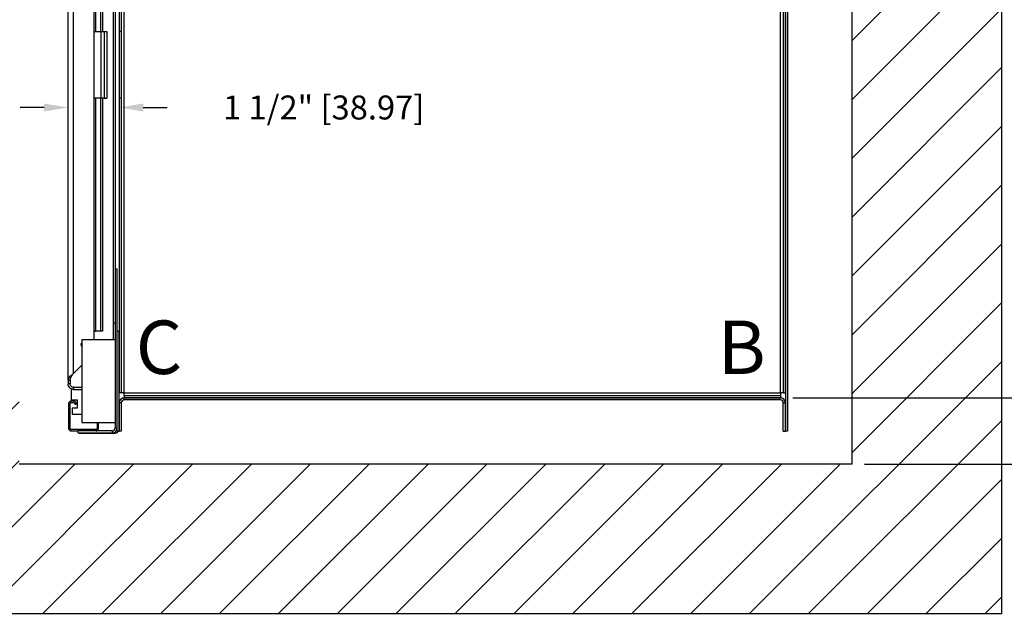
# Model space of a CAD drawing. Extents: x 235.9 to 309.8, y 109.4 to 164.
# Drawn here: x 255.5 to 285.1, y 109.9 to 127.8 of the extents above; entities that cross this region are included whole.
import ezdxf

# ---------------------------------------------------------------- set-up
doc = ezdxf.new("R2010")
doc.units = 0
doc.header["$MEASUREMENT"] = 0
doc.header["$PDMODE"] = 2
doc.layers.get('DEFPOINTS').update_dxf_attribs({"color": 1, "linetype": 'CONTINUOUS'})
for name, color, linetype in [('CAR', 141, 'CONTINUOUS'), ('DIM', 1, 'CONTINUOUS'), ('WALL', 3, 'CONTINUOUS')]:
    doc.layers.add(name, color=color, linetype=linetype)
doc.styles.add('ROMANS', font='romans')
doc.styles.add('ROMANT', font='ROMANT.shx')
doc.styles.get("Standard").update_dxf_attribs({"font": 'txt', "height": 1})
doc.dimstyles.get("Standard").update_dxf_attribs({"dimtxt": 0.18, "dimasz": 0.18, "dimexe": 0.18, "dimexo": 0.0625, "dimgap": 0.09, "dimtad": 0, "dimtih": 1, "dimtoh": 1, "dimdec": 4, "dimzin": 0, "dimdsep": 46, "dimtxsty": 'Standard', "dimcen": 0.09, "dimadec": 0, "dimazin": 0, "dimtfac": 1, "dimtdec": 4, "dimtofl": 0, "dimtmove": 0, "dimatfit": 3, "dimfxl": 1, "dimtolj": 1, "dimtzin": 0, "dimarcsym": 0})

# ---------------------------------------------------------------- blocks, each defined once
blk = doc.blocks.new('*D79')
at = {"layer": 'DEFPOINTS', "color": 0, "transparency": 16777216}
for p in [(280.507, 139.987), (280.507, 114.487), (305.498, 114.487)]:
    blk.add_point(p, dxfattribs=at)
at = {"layer": 'DIM', "color": 0, "lineweight": -2, "transparency": 16777216}
for p, q in [((280.944, 139.987), (305.936, 139.987)), ((305.498, 138.727), (305.498, 131.559)), ((305.498, 115.747), (305.498, 121.732)), ((280.944, 114.487), (305.936, 114.487))]:
    blk.add_line(p, q, dxfattribs=at)
at = {"layer": 'DIM', "color": 0, "transparency": 16777216}
for points in [[(305.288, 138.727), (305.708, 138.727), (305.498, 139.987)], [(305.288, 115.747), (305.708, 115.747), (305.498, 114.487)]]:
    blk.add_solid(points, dxfattribs=at)
at = {"layer": 'DIM', "color": 0, "transparency": 16777216, "insert": (305.498, 126.646), "char_height": 1.26, "attachment_point": 5, "style": 'ROMANS'}
blk.add_mtext('\\A1;{\\fSegoe Print|b0|i0|c0|p2;FINISHED\\PHOISTWAY}\\P25 1/2"\\P\\f [;[647.70]\\f]', dxfattribs=at)
blk = doc.blocks.new('*D81')
at = {"layer": 'DEFPOINTS', "color": 0, "transparency": 16777216}
for p in [(278.352, 116.483), (280.507, 114.487), (293.668, 114.487)]:
    blk.add_point(p, dxfattribs=at)
at = {"layer": 'DIM', "color": 0, "lineweight": -2, "transparency": 16777216}
for p, q in [((293.668, 117.563), (293.668, 118.643)), ((278.727, 116.483), (294.043, 116.483)), ((280.882, 114.487), (294.043, 114.487)), ((293.668, 113.407), (293.668, 111.608)), ((293.668, 111.608), (292.588, 111.608))]:
    blk.add_line(p, q, dxfattribs=at)
at = {"layer": 'DIM', "color": 0, "transparency": 16777216}
for points in [[(293.488, 117.563), (293.848, 117.563), (293.668, 116.483)], [(293.488, 113.407), (293.848, 113.407), (293.668, 114.487)]]:
    blk.add_solid(points, dxfattribs=at)
at = {"layer": 'DIM', "color": 0, "transparency": 16777216, "insert": (289.168, 111.608), "char_height": 1.08, "attachment_point": 5, "style": 'ROMANT'}
blk.add_mtext('\\A1;2"\\P\\f [;[50.69]\\f]', dxfattribs=at)
blk = doc.blocks.new('*D83')
at = {"layer": 'DEFPOINTS', "color": 0, "transparency": 16777216}
for p in [(278.357, 136.484), (278.352, 116.483), (293.668, 116.483)]:
    blk.add_point(p, dxfattribs=at)
at = {"layer": 'DIM', "color": 0, "lineweight": -2, "transparency": 16777216}
for p, q in [((278.794, 136.484), (294.105, 136.484)), ((293.668, 135.224), (293.668, 131.485)), ((293.668, 117.743), (293.668, 121.687)), ((278.79, 116.483), (294.105, 116.483))]:
    blk.add_line(p, q, dxfattribs=at)
at = {"layer": 'DIM', "color": 0, "transparency": 16777216}
for points in [[(293.458, 135.224), (293.878, 135.224), (293.668, 136.484)], [(293.458, 117.743), (293.878, 117.743), (293.668, 116.483)]]:
    blk.add_solid(points, dxfattribs=at)
at = {"layer": 'DIM', "color": 0, "transparency": 16777216, "insert": (293.668, 126.586), "char_height": 1.26, "attachment_point": 5, "style": 'ROMANS'}
blk.add_mtext('\\A1;{\\fSegoe Print|b0|i0|c0|p2;CLEAR CAR\\PINSIDE\\P}20"\\P\\f\\P [;[508.03]\\f]', dxfattribs=at)
blk = doc.blocks.new('*D88')
at = {"layer": 'DEFPOINTS', "color": 0, "transparency": 16777216}
for p in [(256.975, 125.204), (258.509, 125.204), (258.509, 125.204)]:
    blk.add_point(p, dxfattribs=at)
at = {"layer": 'DIM', "color": 0, "lineweight": -2, "transparency": 16777216}
for p, q in [((256.255, 125.204), (255.535, 125.204)), ((259.229, 125.204), (259.949, 125.204))]:
    blk.add_line(p, q, dxfattribs=at)
at = {"layer": 'DIM', "color": 0, "transparency": 16777216}
for points in [[(256.255, 125.324), (256.255, 125.084), (256.975, 125.204)], [(259.229, 125.324), (259.229, 125.084), (258.509, 125.204)]]:
    blk.add_solid(points, dxfattribs=at)
at = {"layer": 'DIM', "color": 0, "transparency": 16777216, "insert": (264.646, 125.204), "char_height": 0.72, "attachment_point": 5, "style": 'ROMANT'}
blk.add_mtext('\\A1;1 1/2" [38.97]', dxfattribs=at)

msp = doc.modelspace()

# ---------------------------------------------------------------- hatches: boundary and pattern name
at = {"layer": 'WALL'}
h = msp.add_hatch(dxfattribs=at)
h.set_pattern_fill('ANSI31', color=256, scale=10, style=0)
h.set_pattern_definition([(45, (-9.5877, -10.8518), (-0.8838835, 0.8838835), [])])
h.paths.add_polyline_path([(251.00682, 144.4868), (268.50682, 144.4868), (268.50682, 139.9868), (263.69432, 139.9868), (255.50682, 139.9868), (255.50682, 136.4868), (251.00682, 136.4868)])
h.paths.add_polyline_path([(268.50682, 144.4868), (285.00682, 144.4868), (285.00682, 109.9868), (251.00682, 109.9868), (251.00682, 116.4868), (255.50682, 116.4868), (255.50682, 114.4868), (280.50682, 114.4868), (280.50682, 139.9868), (268.50682, 139.9868)])

# ---------------------------------------------------------------- linework, layer by layer
at = {"layer": 'CAR'}
for p, q in [((278.50452, 137.4832), (278.50452, 115.4832)), ((278.56702, 137.4832), (278.56702, 115.4832)), ((258.50912, 136.33136), (258.50912, 127.48386)), ((258.57162, 136.33136), (258.57162, 127.48386)), ((258.66162, 116.63636), (258.66162, 136.33136)), ((278.35662, 116.63636), (278.35662, 136.33136)), ((278.44662, 116.63636), (278.44662, 136.33136)), ((278.50912, 116.63636), (278.50912, 136.33136)), ((256.97468, 117.00897), (256.97468, 135.96147)), ((257.13718, 117.21513), (257.13718, 135.7553)), ((257.75102, 134.73522), (257.75102, 118.23522)), ((257.79588, 134.48522), (257.79588, 127.48522)), ((257.94338, 134.48522), (257.94338, 127.48522)), ((258.00588, 134.48522), (258.00588, 127.48522)), ((258.32702, 134.23522), (258.32702, 118.73522)), ((258.38682, 134.23522), (258.38682, 118.73522)), ((257.75102, 127.48522), (257.97099, 127.48522)), ((257.97099, 127.48522), (258.06099, 127.48522)), ((257.97099, 125.48522), (257.97099, 127.48522)), ((258.06099, 127.48522), (258.13569, 127.48522)), ((258.06099, 127.48522), (258.06099, 125.48522)), ((258.13569, 127.48522), (258.13569, 125.48522)), ((258.57162, 127.48386), (258.50912, 127.48386)), ((258.50912, 127.48386), (258.50912, 125.48386)), ((258.57162, 127.48386), (258.57162, 125.48386)), ((257.97099, 125.48522), (257.75102, 125.48522)), ((257.79588, 125.48522), (257.79588, 118.48522)), ((257.94338, 125.48522), (257.94338, 118.48522)), ((258.06099, 125.48522), (257.97099, 125.48522)), ((258.00588, 125.48522), (258.00588, 118.48522)), ((258.06099, 125.48522), (258.13569, 125.48522)), ((258.57162, 125.48386), (258.50912, 125.48386)), ((258.50912, 125.48386), (258.50912, 116.63636)), ((258.57162, 125.48386), (258.57162, 116.63636)), ((258.38682, 120.36022), (258.38682, 115.57522)), ((258.38682, 120.36022), (258.44662, 120.36022)), ((258.44662, 115.57522), (258.44662, 120.36022)), ((258.32702, 118.73522), (258.32702, 118.23522)), ((258.32702, 118.73522), (258.38682, 118.73522)), ((257.38682, 118.23522), (257.38682, 115.73522)), ((257.38682, 118.23522), (258.38682, 118.23522)), ((257.75102, 118.48522), (257.79588, 118.48522)), ((257.94338, 118.48522), (257.79588, 118.48522)), ((258.00588, 118.48522), (257.94338, 118.48522)), ((258.38682, 118.23522), (258.38682, 115.73522)), ((258.44662, 118.48386), (258.50912, 118.48386)), ((258.50912, 115.48386), (258.50912, 118.48386)), ((257.38682, 117.46477), (257.13718, 117.21513)), ((256.97468, 117.00897), (257.03719, 117.00897)), ((256.97468, 117.00897), (256.97468, 116.89897)), ((257.03719, 116.89897), (256.97468, 116.89897)), ((257.03719, 117.00897), (257.03719, 116.89897)), ((257.13718, 116.79897), (257.13718, 116.73647)), ((257.13718, 116.79897), (257.38682, 116.79897)), ((257.06352, 116.73647), (257.06352, 116.42397)), ((257.13718, 116.73647), (257.06352, 116.73647)), ((257.13718, 116.73647), (257.38682, 116.73647)), ((258.57162, 116.63636), (258.50912, 116.63636)), ((258.66162, 116.63636), (258.57162, 116.63636)), ((258.66162, 116.63636), (278.35662, 116.63636)), ((258.66162, 116.54636), (258.66162, 116.63636)), ((258.66162, 116.54636), (278.35662, 116.54636)), ((258.66162, 116.54636), (258.66162, 116.48386)), ((258.66162, 116.48386), (278.35662, 116.48386)), ((278.35202, 116.48254), (258.66162, 116.48254)), ((258.66162, 116.42004), (258.66162, 116.48254)), ((278.35202, 116.42004), (278.35202, 116.48254)), ((278.35662, 116.63636), (278.35662, 116.54636)), ((278.44662, 116.63636), (278.35662, 116.63636)), ((278.35662, 116.54636), (278.35662, 116.48386)), ((278.44662, 116.63636), (278.50912, 116.63636)), ((256.99022, 116.31002), (256.99022, 115.55702)), ((257.03202, 115.55702), (257.03202, 116.31002)), ((257.14772, 116.38182), (257.06202, 116.38182)), ((257.06202, 116.34002), (257.14772, 116.34002)), ((257.06352, 116.42397), (257.25102, 116.42397)), ((257.25102, 116.17397), (257.09477, 116.17397)), ((257.09477, 116.17397), (257.09477, 115.98647)), ((257.17772, 116.31002), (257.17772, 116.28782)), ((257.17772, 116.28782), (257.21952, 116.28782)), ((257.21952, 116.28782), (257.21952, 116.31002)), ((257.25102, 116.42397), (257.25102, 116.17397)), ((258.50912, 116.41072), (258.50962, 116.41072)), ((258.57162, 116.33004), (258.50912, 116.33004)), ((258.50912, 116.33004), (258.50912, 115.4832)), ((258.50962, 116.41072), (258.50962, 116.34238)), ((258.57162, 116.33004), (258.57162, 115.4832)), ((278.35202, 116.42004), (258.66162, 116.42004)), ((278.44202, 116.33004), (278.50452, 116.33004)), ((278.44202, 115.4832), (278.44202, 116.33004)), ((278.50452, 115.4832), (278.50452, 116.33004)), ((257.09477, 115.98647), (257.38682, 115.98647)), ((257.38682, 115.73522), (258.38682, 115.73522)), ((257.84502, 115.73522), (257.84502, 115.55702)), ((257.88682, 115.55702), (257.88682, 115.73522)), ((258.38682, 115.57522), (258.44662, 115.57522)), ((258.44662, 115.48386), (258.44662, 115.57522)), ((257.81502, 115.52702), (257.06202, 115.52702)), ((257.06202, 115.48522), (257.26182, 115.48522)), ((257.26182, 115.48522), (257.26182, 115.42542)), ((258.29682, 115.48522), (257.26182, 115.48522)), ((257.26182, 115.42542), (258.29682, 115.42542)), ((257.30496, 115.42542), (257.30496, 115.41052)), ((258.34492, 115.41052), (257.30496, 115.41052)), ((258.29682, 115.48522), (258.29682, 115.42542)), ((258.34492, 115.43335), (258.34492, 115.41052)), ((258.44662, 115.48386), (258.50912, 115.48386)), ((258.57162, 115.4832), (258.50912, 115.4832)), ((278.44202, 115.4832), (278.50452, 115.4832)), ((278.56702, 115.4832), (278.50452, 115.4832))]:
    msp.add_line(p, q, dxfattribs=at)
for centre, radius, start, end in [((257.43852, 118.07897), 0.07813, 131.434239, 228.565761), ((258.66162, 116.33004), 0.1525, 90, 180), ((278.35202, 116.33004), 0.1525, 360, 90), ((257.06202, 116.31002), 0.0718, 90, 180), ((257.06202, 116.31002), 0.03, 90, 180), ((257.14772, 116.31002), 0.0718, 0, 90), ((257.14772, 116.31002), 0.03, 0, 90), ((258.66162, 116.33004), 0.09, 90, 180), ((278.35202, 116.33004), 0.09, 360, 90), ((258.29682, 115.57522), 0.1498, 270, 0), ((258.29682, 115.57522), 0.09, 270, 0), ((257.06202, 115.55702), 0.0718, 180, 270), ((257.06202, 115.55702), 0.03, 180, 270), ((257.81502, 115.55702), 0.0718, 270, 0), ((257.81502, 115.55702), 0.03, 270, 0), ((258.34492, 115.57522), 0.1647, 270, 326.309565)]:
    msp.add_arc(centre, radius, start, end, dxfattribs=at)
for points, knots in [([(256.97468, 117.00897), (256.97713, 117.02615), (256.98201, 117.06051), (257.01959, 117.11205), (257.0733, 117.16359), (257.11589, 117.19795), (257.13718, 117.21513)], [0, 0, 0, 0, 0.24999972, 0.5000005, 0.74999974, 1, 1, 1, 1]), ([(257.03719, 117.00897), (257.03869, 117.02615), (257.04169, 117.06051), (257.06482, 117.11205), (257.09787, 117.16359), (257.12408, 117.19795), (257.13718, 117.21513)], [0, 0, 0, 0, 0.24999871, 0.49999859, 0.75000076, 1, 1, 1, 1]), ([(257.13718, 116.73647), (257.11589, 116.73891), (257.0733, 116.74379), (257.01959, 116.78137), (256.98201, 116.83508), (256.97713, 116.87767), (256.97468, 116.89897)], [0, 0, 0, 0, 0.2499986, 0.49999673, 0.74999867, 1, 1, 1, 1]), ([(257.13718, 116.79897), (257.12408, 116.80047), (257.09787, 116.80348), (257.06482, 116.8266), (257.04169, 116.85965), (257.03869, 116.88586), (257.03719, 116.89897)], [0, 0, 0, 0, 0.249997664, 0.499998254, 0.750000184, 1, 1, 1, 1])]:
    msp.add_open_spline(points, degree=3, knots=knots, dxfattribs=at)
at = {"layer": 'WALL'}
for p, q in [((285.00682, 109.9868), (285.00682, 144.4868)), ((280.50682, 114.4868), (280.50682, 139.9868)), ((280.50682, 114.4868), (255.50682, 114.4868)), ((285.00682, 109.9868), (251.00682, 109.9868))]:
    msp.add_line(p, q, dxfattribs=at)

# ---------------------------------------------------------------- texts
at = {"layer": 'DIM', "style": 'ROMANS'}
for s, p in [('C', (259.00422, 117.19818)), ('B', (276.47624, 117.19818))]:
    msp.add_text(s, height=1.60541, dxfattribs=at).set_placement(p)

# ---------------------------------------------------------------- dimensions: what is measured, and where the dimension line sits
at = {"layer": 'DIM'}
for base, p1, p2, text, picture, middle in [((305.49838, 114.4868), (280.50682, 139.9868), (280.50682, 114.4868), '{\\fSegoe Print|b0|i0|c0|p2;FINISHED\\PHOISTWAY}\\P<>', '*D79', (305.49838, 126.64575)), ((293.66755, 116.48254), (278.35662, 136.48386), (278.35202, 116.48254), '{\\fSegoe Print|b0|i0|c0|p2;CLEAR CAR\\PINSIDE\\P}<>\\P[]', '*D83', (293.66755, 126.58629))]:
    dim = msp.add_linear_dim(base=base, p1=p1, p2=p2, angle=90, text=text, dimstyle='Standard', override={"dimscale": 7, "dimexe": 0.0625, "dimlunit": 5, "dimpost": '"\\X\\f', "dimtxsty": 'ROMANS', "dimfrac": 2}, dxfattribs=at)
    dim.commit()
    dim.dimension.update_dxf_attribs({"geometry": picture, "text_midpoint": middle, "dimtype": 160})
for base, p1, p2, angle, override, picture, middle in [((258.50912, 125.20382), (256.97468, 125.20382), (258.50912, 125.20382), 0, {"dimscale": 4, "dimexe": 0.0625, "dimdec": 3, "dimlunit": 5, "dimpost": '"', "dimtxsty": 'ROMANT', "dimfrac": 2}, '*D88', (264.64626, 125.20382)), ((293.66755, 114.4868), (278.35202, 116.48254), (280.50682, 114.4868), 90, {"dimscale": 6, "dimexe": 0.0625, "dimlunit": 5, "dimpost": '<>"\\X\\f', "dimtxsty": 'ROMANT', "dimfrac": 2}, '*D81', (289.16755, 111.60754))]:
    dim = msp.add_linear_dim(base=base, p1=p1, p2=p2, angle=angle, dimstyle='Standard', override=override, dxfattribs=at)
    dim.commit()
    dim.dimension.update_dxf_attribs({"geometry": picture, "text_midpoint": middle, "dimtype": 160})

doc.saveas('drawing.dxf')
